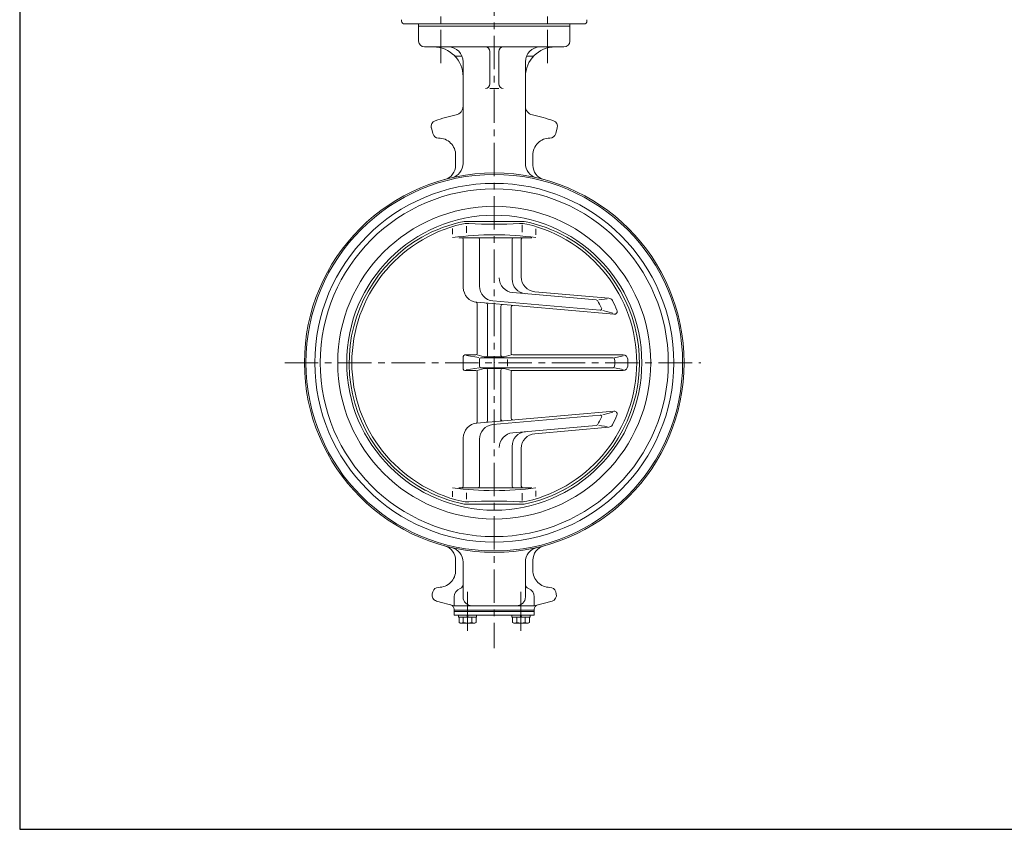
# Model space of a CAD drawing. Extents: x -730 to 790, y -686 to 396.
# Drawn here: x -730 to -66, y -686 to -140 of the extents above; entities that cross this region are included whole.
import ezdxf

# ---------------------------------------------------------------- set-up
doc = ezdxf.new("R2010")
doc.units = 0
doc.header["$LTSCALE"] = 3
doc.header["$MEASUREMENT"] = 0
doc.linetypes.add('中心線', pattern=[12, 7.5, -1.5, 1.5, -1.5])
doc.layers.add('20', color=7, linetype='CONTINUOUS')
doc.layers.add('3', color=7, linetype='CONTINUOUS')
doc.layers.add('シリンダ', color=85, linetype='CONTINUOUS', lineweight=40)
doc.layers.add('中心線', color=150, linetype='中心線', lineweight=13)

msp = doc.modelspace()

# ---------------------------------------------------------------- linework, layer by layer
at = {"layer": '20', "color": 3}
for p, q in [((-730, 396), (-730, -686)), ((-730, -686), (790, -686))]:
    msp.add_line(p, q, dxfattribs=at)
at = {"layer": '3', "color": 2, "lineweight": 20}
for p, q in [((-461.03, -142.72), (-461.03, -154.22)), ((-461.03, -144.22), (-359.03, -144.22)), ((-359.03, -142.72), (-359.03, -154.22)), ((-363.03, -158.22), (-457.03, -158.22)), ((-436.131, -164.42), (-431.78, -164.42)), ((-413.03, -161.22), (-413.03, -183.157)), ((-407.03, -161.22), (-407.03, -183.157)), ((-388.279, -164.42), (-383.928, -164.42)), ((-431.03, -168.22), (-431.03, -236.747)), ((-389.03, -168.22), (-389.03, -236.747)), ((-407.03, -186.157), (-413.03, -186.157)), ((-451.434, -216.696), (-452.463, -212.855)), ((-368.625, -216.696), (-367.596, -212.855)), ((-436.058, -231.16), (-436.058, -238.006)), ((-384.001, -231.16), (-384.001, -238.006)), ((-430.22, -275.87), (-389.839, -275.87)), ((-391.242, -283.122), (-391.242, -278.223)), ((-438.098, -284.494), (-438.098, -280.771)), ((-428.817, -283.514), (-428.817, -279.203)), ((-381.961, -284.886), (-381.961, -280.967)), ((-434.011, -286.87), (-384.804, -286.87)), ((-430.897, -320.501), (-430.897, -287.87)), ((-420.03, -319.563), (-420.03, -287.87)), ((-398.03, -314.724), (-398.03, -287.87)), ((-391.822, -313.379), (-391.822, -287.87)), ((-341.234, -328.856), (-397.561, -323.928)), ((-332.782, -327.708), (-382.694, -323.341)), ((-329.317, -338.551), (-421.769, -330.463)), ((-421.458, -364.97), (-421.458, -331.389)), ((-338.637, -335.848), (-410.901, -329.525)), ((-339.615, -328.778), (-333.854, -328.144)), ((-414.53, -366.273), (-414.53, -332.012)), ((-405.53, -366.273), (-405.53, -332.975)), ((-398.601, -364.97), (-398.601, -333.581)), ((-336.864, -336.003), (-330.035, -337.793)), ((-430.897, -366.97), (-430.897, -375.47)), ((-429.897, -365.97), (-422.458, -365.97)), ((-428.784, -366.335), (-420.361, -367.793)), ((-421.458, -365.97), (-416.784, -367.238)), ((-420.03, -368.851), (-420.03, -373.589)), ((-329.864, -367.851), (-419.03, -367.851)), ((-403.537, -367.273), (-416.522, -367.273)), ((-398.601, -365.97), (-403.275, -367.238)), ((-401.02, -373.454), (-401.02, -369.019)), ((-323.059, -365.97), (-397.601, -365.97)), ((-328.899, -367.851), (-323.171, -366.614)), ((-429.897, -376.47), (-422.458, -376.47)), ((-420.288, -374.633), (-428.879, -376.12)), ((-421.458, -376.47), (-416.784, -375.201)), ((-421.458, -411.05), (-421.458, -377.47)), ((-329.864, -374.589), (-419.03, -374.589)), ((-403.135, -375.166), (-416.522, -375.166)), ((-414.53, -410.427), (-414.53, -376.166)), ((-405.53, -410.878), (-405.53, -376.166)), ((-398.601, -376.47), (-403.404, -375.166)), ((-323.059, -376.47), (-398.601, -376.47)), ((-398.601, -408.803), (-398.601, -377.47)), ((-328.899, -374.589), (-323.181, -375.823)), ((-329.317, -403.888), (-421.769, -411.977)), ((-336.864, -406.436), (-330.035, -404.646)), ((-338.637, -406.592), (-410.901, -412.914)), ((-341.234, -413.583), (-397.561, -418.511)), ((-332.782, -414.731), (-382.694, -419.098)), ((-339.615, -413.661), (-333.854, -414.295)), ((-430.897, -421.939), (-430.897, -454.57)), ((-420.03, -422.876), (-420.03, -454.57)), ((-398.03, -427.715), (-398.03, -454.57)), ((-391.822, -429.06), (-391.822, -454.57)), ((-438.098, -457.945), (-438.098, -461.668)), ((-434.011, -455.57), (-384.804, -455.57)), ((-381.961, -457.553), (-381.961, -461.472)), ((-428.817, -458.925), (-428.817, -463.236)), ((-391.242, -459.317), (-391.242, -464.216)), ((-430.22, -466.57), (-389.839, -466.57)), ((-436.058, -511.279), (-436.058, -504.433)), ((-384.001, -511.279), (-384.001, -504.433)), ((-431.03, -505.693), (-431.03, -529.22)), ((-389.03, -505.693), (-389.03, -529.22)), ((-451.434, -525.744), (-451.803, -527.12)), ((-437.03, -535.22), (-437.03, -529.22)), ((-428.03, -525.856), (-428.03, -552.012)), ((-392.03, -525.856), (-392.03, -552.012)), ((-383.03, -535.22), (-383.03, -529.22)), ((-368.625, -525.744), (-368.256, -527.12)), ((-437.03, -535.22), (-448.974, -532.019)), ((-437.03, -535.22), (-383.03, -535.22)), ((-437.03, -541.42), (-437.03, -537.522)), ((-383.03, -535.22), (-371.085, -532.019)), ((-383.03, -541.42), (-383.03, -537.522)), ((-437.03, -538.22), (-383.03, -538.22)), ((-437.03, -539.02), (-383.03, -539.02)), ((-437.03, -541.42), (-383.03, -541.42)), ((-434.13, -542.92), (-434.13, -541.42)), ((-434.13, -542.92), (-421.93, -542.92)), ((-433.78, -542.92), (-433.78, -546.429)), ((-430.905, -542.92), (-430.905, -546.429)), ((-428.03, -542.92), (-428.53, -541.42)), ((-428.03, -541.42), (-427.53, -542.92)), ((-425.155, -542.92), (-425.155, -546.429)), ((-422.28, -542.92), (-422.28, -546.429)), ((-421.93, -541.42), (-421.93, -542.92)), ((-398.13, -542.92), (-398.13, -541.42)), ((-398.13, -542.92), (-385.93, -542.92)), ((-397.78, -542.92), (-397.78, -546.429)), ((-394.905, -542.92), (-394.905, -546.429)), ((-392.03, -542.92), (-392.53, -541.42)), ((-392.03, -541.42), (-391.53, -542.92)), ((-389.155, -542.92), (-389.155, -546.429)), ((-386.28, -542.92), (-386.28, -546.429)), ((-385.93, -541.42), (-385.93, -542.92)), ((-433.78, -546.429), (-432.93, -546.92)), ((-432.93, -546.92), (-423.13, -546.92)), ((-422.28, -546.429), (-423.13, -546.92)), ((-397.78, -546.429), (-396.93, -546.92)), ((-396.93, -546.92), (-387.13, -546.92)), ((-386.28, -546.429), (-387.13, -546.92))]:
    msp.add_line(p, q, dxfattribs=at)
for radius in [128, 127, 121, 117.3, 105.5, 99.5]:
    msp.add_circle((-410.03, -371.22), radius, dxfattribs=at)
for centre, radius, start, end in [((-457.03, -154.22), 4, 180, 270), ((-451.03, -178.22), 20, 0, 90), ((-441.03, -168.22), 10, 0, 90), ((-416.03, -161.22), 3, 0, 90), ((-404.03, -161.22), 3, 90, 180), ((-369.03, -178.22), 20, 90, 180), ((-379.03, -168.22), 10, 90, 180), ((-363.03, -154.22), 4, 270, 0), ((-436.131, -163.42), 1, 224.810312, 270), ((-383.928, -163.42), 1, 270, 315.189688), ((-416.03, -183.157), 3, 270, 0), ((-404.03, -183.157), 3, 180, 270), ((-437.03, -198.146), 6, 282.373625, 0), ((-383.03, -198.146), 6, 180, 257.626375), ((-410.03, -321.22), 120, 102.373625, 109.420581), ((-410.03, -321.22), 120, 70.579419, 77.626375), ((-448.6, -211.82), 4, 109.420581, 195), ((-371.46, -211.82), 4, 345, 70.579419), ((-447.57, -215.66), 4, 195, 270.044752), ((-372.489, -215.66), 4, 269.955248, 345), ((-447.558, -231.16), 11.5, 0, 90.044752), ((-372.501, -231.16), 11.5, 89.955248, 180), ((-446.058, -238.006), 10, 285.134035, 0), ((-441.03, -236.747), 10, 282.981573, 0), ((-379.03, -236.747), 10, 180, 257.018427), ((-374.001, -238.006), 10, 180, 254.865965), ((-410.03, -371.22), 96.041, 103.180734, 256.819266), ((-410.03, -374.77), 100.94, 101.538656, 118.992348), ((-428.167, -293.774), 16.5, 86.392881, 103.180734), ((-410.03, -6.063), 271.783, 266.392881, 273.607119), ((-391.892, -293.774), 16.5, 76.819266, 93.607119), ((-410.03, -374.77), 100.94, 61.007652, 78.461344), ((-410.03, -371.22), 96.041, 283.180734, 76.819266), ((-410.03, -482.828), 197.959, 81.848607, 98.151393), ((-410.03, -371.22), 97.85, 119.999927, 241.762092), ((-431.897, -287.87), 1, 0, 90), ((-421.03, -287.87), 1, 0, 90), ((-397.03, -287.87), 1, 90, 180), ((-390.822, -287.87), 1, 90, 180), ((-410.03, -371.22), 97.85, 298.237908, 60.000073), ((-396.69, -313.967), 10, 180, 264.999999), ((-388.03, -314.724), 10, 180, 264.999999), ((-381.822, -313.379), 10, 180, 265), ((-420.897, -320.501), 10, 180, 265), ((-410.03, -319.563), 10, 180, 265.000001), ((-422.458, -331.389), 1, 0, 81.84444), ((-415.53, -332.012), 1, 0, 85), ((-341.321, -329.853), 1, 31.050673, 85), ((-410.03, -371.22), 81.2, 26.966399, 31.050673), ((-333.043, -330.696), 3, 27.76095, 85), ((-410.03, -371.22), 90, 23.195785, 27.76095), ((-404.53, -332.975), 1, 85, 180), ((-397.601, -333.581), 1, 85, 180), ((-338.549, -334.851), 1, 265, 26.966399), ((-329.143, -336.559), 2, 265, 23.195785), ((-422.458, -364.97), 1, 270, 0), ((-397.601, -364.97), 1, 180, 270), ((-429.897, -366.97), 1, 90, 180), ((-419.03, -368.851), 1, 90, 180), ((-416.522, -366.273), 1, 254.810856, 270), ((-415.53, -366.273), 1, 270, 0), ((-404.53, -366.273), 1, 180, 270), ((-403.537, -366.273), 1, 270, 285.189144), ((-329.864, -368.851), 1, 1.692726, 90), ((-410.03, -371.22), 81.2, 358.307274, 1.692726), ((-323.059, -368.97), 3, 1.481953, 90), ((-410.03, -371.22), 90, 358.518047, 1.481953), ((-429.897, -375.47), 1, 180, 270), ((-422.458, -377.47), 1, 0, 90), ((-419.03, -373.589), 1, 180, 270), ((-416.522, -376.166), 1, 90, 105.189144), ((-415.53, -376.166), 1, 0, 90), ((-404.53, -376.166), 1, 90, 180), ((-397.601, -377.47), 1, 90, 180), ((-329.864, -373.589), 1, 270, 358.307274), ((-323.059, -373.47), 3, 270, 358.518047), ((-329.143, -405.881), 2, 336.804215, 95), ((-422.458, -411.05), 1, 278.15556, 0), ((-415.53, -410.427), 1, 275, 0), ((-404.53, -409.465), 1, 180, 275), ((-397.601, -408.858), 1, 180, 275), ((-410.03, -371.22), 81.2, 328.949327, 333.033601), ((-338.549, -407.588), 1, 333.033601, 95), ((-410.03, -371.22), 90, 332.23905, 336.804215), ((-420.897, -421.939), 10, 95, 180), ((-410.03, -422.876), 10, 94.999999, 180), ((-388.03, -427.715), 10, 95.000001, 180), ((-341.321, -412.586), 1, 275, 328.949327), ((-333.043, -411.743), 3, 275, 332.23905), ((-396.69, -428.473), 10, 95.000001, 180), ((-381.822, -429.06), 10, 95, 180), ((-410.03, -367.67), 100.94, 241.007652, 258.461344), ((-410.03, -259.611), 197.959, 261.848607, 278.151393), ((-431.897, -454.57), 1, 270, 0), ((-421.03, -454.57), 1, 270, 0), ((-397.03, -454.57), 1, 180, 270), ((-390.822, -454.57), 1, 180, 270), ((-410.03, -367.67), 100.94, 281.538656, 298.992348), ((-410.03, -736.377), 271.783, 86.392881, 93.607119), ((-428.167, -448.665), 16.5, 256.819266, 273.607119), ((-391.892, -448.665), 16.5, 266.392881, 283.180734), ((-446.058, -504.433), 10, 0, 74.865965), ((-441.03, -505.693), 10, 0, 77.018427), ((-379.03, -505.693), 10, 102.981573, 180), ((-374.001, -504.433), 10, 105.134035, 180), ((-447.558, -511.279), 11.5, 269.955248, 0), ((-372.501, -511.279), 11.5, 180, 270.044752), ((-447.57, -526.779), 4, 89.955248, 165), ((-431.03, -529.22), 6, 109.471221, 180), ((-434.03, -520.734), 3, 289.471221, 0), ((-386.03, -520.734), 3, 180, 250.528779), ((-389.03, -529.22), 6, 0, 70.528779), ((-372.489, -526.779), 4, 15, 90.044752), ((-447.939, -528.155), 4, 165, 255), ((-425.03, -529.22), 6, 180, 270), ((-395.03, -529.22), 6, 270, 0), ((-372.12, -528.155), 4, 285, 15), ((-440.03, -537.522), 3, 0, 75), ((-380.03, -537.522), 3, 105, 180), ((-432.342, -544.581), 2.341, 232.121121, 307.878879), ((-428.03, -538.297), 8.625, 250.528777, 289.471219), ((-423.717, -544.581), 2.341, 232.121121, 307.878879), ((-396.342, -544.581), 2.341, 232.121121, 307.878879), ((-392.03, -538.297), 8.625, 250.528777, 289.471219), ((-387.717, -544.581), 2.341, 232.121121, 307.878879)]:
    msp.add_arc(centre, radius, start, end, dxfattribs=at)
msp.add_point((-410.03, -371.22), dxfattribs=at)
at = {"layer": 'シリンダ', "lineweight": 20, "ltscale": 0.5}
for p, q in [((-472.53, -140.72), (-472.53, -139.816)), ((-349.53, -142.72), (-470.53, -142.72)), ((-347.53, -140.72), (-347.53, -139.816))]:
    msp.add_line(p, q, dxfattribs=at)
for centre, start, end in [((-470.53, -140.72), 180, 270), ((-349.53, -140.72), 270, 0)]:
    msp.add_arc(centre, 2, start, end, dxfattribs=at)
at = {"layer": '中心線', "linetype": '中心線', "lineweight": 13}
for p, q in [((-410.03, 101.196), (-410.03, -563.791)), ((-446.03, -169.126), (-446.03, -136.294)), ((-374.03, -169.126), (-374.03, -136.294)), ((-551.21, -371.22), (-270.814, -371.22))]:
    msp.add_line(p, q, dxfattribs=at)

doc.saveas('drawing.dxf')
